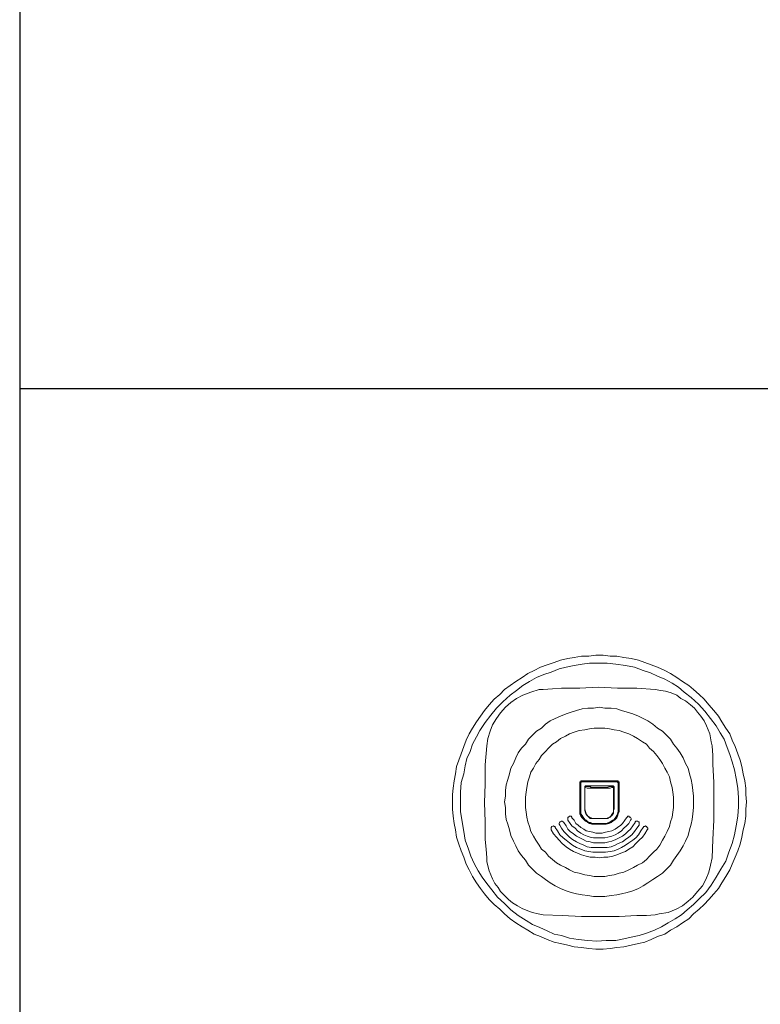
# Model space of a CAD drawing. Units: inches. Extents: x 0.5 to 21.1, y 0 to 28.
# Drawn here: x 11 to 16.4, y 13.6 to 20.8 of the extents above; entities that cross this region are included whole.
import ezdxf

# ---------------------------------------------------------------- set-up
doc = ezdxf.new("R2010")
doc.units = ezdxf.units.IN
doc.header["$MEASUREMENT"] = 0

# ---------------------------------------------------------------- blocks, each defined once
blk = doc.blocks.new('block 161')
at = {"color": 1, "lineweight": 25, "true_color": 0xff0000}
blk.add_lwpolyline([(21.0532, 0.0205), (21.0532, 27.9661), (10.9788, 27.9661), (10.9788, 0.0205)], dxfattribs=at)
blk = doc.blocks.new('block 163')
at = {"color": 1, "lineweight": 25, "true_color": 0xff0000}
blk.add_lwpolyline([(21.0532, 18.0627), (10.9788, 18.0627)], dxfattribs=at)
blk = doc.blocks.new('block 377')
at = {"lineweight": 0}
blk.add_lwpolyline([(15.2524, 14.918), (15.27, 14.918), (15.2817, 14.9239), (15.2875, 14.9239), (15.2993, 14.9297), (15.311, 14.9473), (15.3227, 14.9649), (15.3227, 14.9766), (15.3227, 14.9883)], dxfattribs=at)
blk = doc.blocks.new('block 378')
at = {"lineweight": 0}
blk.add_lwpolyline([(15.2524, 14.918), (15.2407, 14.918), (15.2231, 14.918), (15.2055, 14.918), (15.1821, 14.918)], dxfattribs=at)
blk = doc.blocks.new('block 379')
at = {"lineweight": 0}
blk.add_lwpolyline([(15.1117, 14.9883), (15.1176, 14.9708), (15.1234, 14.9532), (15.1351, 14.9356), (15.141, 14.9297), (15.1527, 14.9239), (15.1703, 14.918), (15.1821, 14.918)], dxfattribs=at)
blk = doc.blocks.new('block 380')
at = {"lineweight": 0}
blk.add_lwpolyline([(15.1117, 15.1466), (15.1117, 15.1466)], dxfattribs=at)
blk = doc.blocks.new('block 381')
at = {"lineweight": 0}
blk.add_lwpolyline([(15.3227, 15.1466), (15.311, 15.1466), (15.2993, 15.1407), (15.2817, 15.1407), (15.27, 15.1407), (15.2465, 15.1407), (15.2289, 15.1407), (15.2055, 15.1407), (15.1879, 15.1407), (15.1821, 15.1407), (15.1703, 15.1407), (15.1586, 15.1407), (15.1469, 15.1407), (15.1293, 15.1407), (15.1176, 15.1466), (15.1117, 15.1466)], dxfattribs=at)
blk = doc.blocks.new('block 382')
at = {"lineweight": 0}
blk.add_lwpolyline([(15.3227, 15.1466), (15.3227, 15.1466)], dxfattribs=at)
blk = doc.blocks.new('block 383')
at = {"lineweight": 0}
blk.add_lwpolyline([(15.3227, 15.1466), (15.3227, 15.1173), (15.3227, 15.088), (15.3227, 15.0704), (15.3227, 15.0528), (15.3227, 15.0352), (15.3227, 15.0235), (15.3227, 15.0059), (15.3227, 14.9883)], dxfattribs=at)
blk = doc.blocks.new('block 384')
at = {"lineweight": 0}
blk.add_lwpolyline([(15.1234, 15.1525), (15.1293, 15.1525), (15.1351, 15.1525), (15.1527, 15.1525), (15.1586, 15.1466), (15.1821, 15.1466), (15.1879, 15.1466), (15.2055, 15.1466), (15.2231, 15.1466), (15.2465, 15.1466), (15.2641, 15.1466), (15.2758, 15.1466), (15.2934, 15.1525), (15.3051, 15.1525), (15.3169, 15.1525)], dxfattribs=at)
blk = doc.blocks.new('block 385')
at = {"lineweight": 0}
blk.add_lwpolyline([(15.3169, 15.1525), (15.3227, 15.1525), (15.3227, 15.1466)], dxfattribs=at)
blk = doc.blocks.new('block 386')
at = {"lineweight": 0}
blk.add_lwpolyline([(15.1234, 15.1525), (15.1176, 15.1525), (15.1117, 15.1466)], dxfattribs=at)
blk = doc.blocks.new('block 387')
at = {"lineweight": 0}
blk.add_lwpolyline([(15.1234, 15.1583), (15.1234, 15.1525)], dxfattribs=at)
blk = doc.blocks.new('block 388')
at = {"lineweight": 0}
blk.add_lwpolyline([(15.3169, 15.1583), (15.1234, 15.1583)], dxfattribs=at)
blk = doc.blocks.new('block 389')
at = {"lineweight": 0}
blk.add_lwpolyline([(15.3169, 15.1525), (15.3169, 15.1583)], dxfattribs=at)
blk = doc.blocks.new('block 390')
at = {"lineweight": 0}
blk.add_lwpolyline([(15.3227, 15.1466), (15.3227, 15.1466)], dxfattribs=at)
blk = doc.blocks.new('block 391')
at = {"lineweight": 0}
blk.add_lwpolyline([(15.3227, 14.9883), (15.3227, 15.1466)], dxfattribs=at)
blk = doc.blocks.new('block 392')
at = {"lineweight": 0}
blk.add_lwpolyline([(15.3227, 14.9883), (15.3227, 14.9883)], dxfattribs=at)
blk = doc.blocks.new('block 393')
at = {"lineweight": 0}
blk.add_lwpolyline([(15.1117, 14.9883), (15.1117, 14.9883)], dxfattribs=at)
blk = doc.blocks.new('block 394')
at = {"lineweight": 0}
blk.add_lwpolyline([(15.1117, 15.1466), (15.1117, 14.9883)], dxfattribs=at)
blk = doc.blocks.new('block 395')
at = {"lineweight": 0}
blk.add_lwpolyline([(15.1117, 15.1466), (15.1117, 15.1466)], dxfattribs=at)
blk = doc.blocks.new('block 396')
at = {"lineweight": 0}
blk.add_lwpolyline([(15.2524, 14.918), (15.27, 14.918), (15.2817, 14.9239), (15.2934, 14.9297), (15.3051, 14.9356), (15.311, 14.9473), (15.3227, 14.959), (15.3227, 14.9766), (15.3227, 14.9883)], dxfattribs=at)
blk = doc.blocks.new('block 397')
at = {"lineweight": 0}
blk.add_lwpolyline([(15.2524, 14.918), (15.2524, 14.918)], dxfattribs=at)
blk = doc.blocks.new('block 398')
at = {"lineweight": 0}
blk.add_lwpolyline([(15.1821, 14.918), (15.1821, 14.918)], dxfattribs=at)
blk = doc.blocks.new('block 399')
at = {"lineweight": 0}
blk.add_lwpolyline([(15.1117, 14.9883), (15.1117, 14.9766), (15.1176, 14.959), (15.1234, 14.9473), (15.1351, 14.9356), (15.1469, 14.9297), (15.1586, 14.9239), (15.1703, 14.918), (15.1821, 14.918)], dxfattribs=at)
blk = doc.blocks.new('block 400')
at = {"lineweight": 0}
blk.add_lwpolyline([(15.1234, 15.1583), (15.1176, 15.1583), (15.1176, 15.1525), (15.1117, 15.1525), (15.1117, 15.1466)], dxfattribs=at)
blk = doc.blocks.new('block 401')
at = {"lineweight": 0}
blk.add_lwpolyline([(15.3227, 15.1466), (15.3227, 15.1525), (15.3169, 15.1583)], dxfattribs=at)
blk = doc.blocks.new('block 402')
at = {"lineweight": 0}
blk.add_lwpolyline([(15.1821, 14.918), (15.2524, 14.918)], dxfattribs=at)
blk = doc.blocks.new('block 403')
at = {"lineweight": 0}
blk.add_lwpolyline([(15.1117, 14.9883), (15.1117, 14.9883)], dxfattribs=at)
blk = doc.blocks.new('block 404')
at = {"lineweight": 0}
blk.add_lwpolyline([(15.1117, 14.9883), (15.1117, 15.1466)], dxfattribs=at)
blk = doc.blocks.new('block 405')
at = {"lineweight": 0}
blk.add_lwpolyline([(15.1117, 15.1466), (15.1117, 15.1466)], dxfattribs=at)
blk = doc.blocks.new('block 406')
at = {"lineweight": 0}
blk.add_lwpolyline([(15.2524, 14.918), (15.2524, 14.918)], dxfattribs=at)
blk = doc.blocks.new('block 407')
at = {"lineweight": 0}
blk.add_lwpolyline([(15.2524, 14.918), (15.1821, 14.918)], dxfattribs=at)
blk = doc.blocks.new('block 408')
at = {"lineweight": 0}
blk.add_lwpolyline([(15.1821, 14.918), (15.1821, 14.918)], dxfattribs=at)
blk = doc.blocks.new('block 409')
at = {"lineweight": 0}
blk.add_lwpolyline([(15.1821, 14.918), (15.1703, 14.918), (15.1527, 14.918), (15.141, 14.9297), (15.1351, 14.9356), (15.1234, 14.9473), (15.1176, 14.959), (15.1117, 14.9766), (15.1117, 14.9883)], dxfattribs=at)
blk = doc.blocks.new('block 410')
at = {"lineweight": 0}
blk.add_lwpolyline([(15.1234, 15.1583), (15.3169, 15.1583)], dxfattribs=at)
blk = doc.blocks.new('block 411')
at = {"lineweight": 0}
blk.add_lwpolyline([(15.3169, 15.1583), (15.3169, 15.1583)], dxfattribs=at)
blk = doc.blocks.new('block 412')
at = {"lineweight": 0}
blk.add_lwpolyline([(15.1234, 15.1583), (15.1234, 15.1583)], dxfattribs=at)
blk = doc.blocks.new('block 413')
at = {"lineweight": 0}
blk.add_lwpolyline([(15.3286, 15.1466), (15.3286, 14.9883)], dxfattribs=at)
blk = doc.blocks.new('block 414')
at = {"lineweight": 0}
blk.add_lwpolyline([(15.3286, 14.9883), (15.3227, 14.9883)], dxfattribs=at)
blk = doc.blocks.new('block 415')
at = {"lineweight": 0}
blk.add_lwpolyline([(15.3286, 15.1466), (15.3227, 15.1466)], dxfattribs=at)
blk = doc.blocks.new('block 416')
at = {"lineweight": 0}
blk.add_lwpolyline([(15.3286, 14.9883), (15.3227, 14.9766), (15.3227, 14.959), (15.3169, 14.9473), (15.3051, 14.9356), (15.2934, 14.9297), (15.2817, 14.918), (15.27, 14.918), (15.2524, 14.918)], dxfattribs=at)
blk = doc.blocks.new('block 417')
at = {"lineweight": 0}
blk.add_lwpolyline([(15.3169, 15.1583), (15.3227, 15.1583), (15.3227, 15.1525), (15.3286, 15.1525), (15.3286, 15.1466)], dxfattribs=at)
blk = doc.blocks.new('block 418')
at = {"lineweight": 0}
blk.add_lwpolyline([(15.1117, 15.1466), (15.1117, 15.1525), (15.1176, 15.1583), (15.1234, 15.1583)], dxfattribs=at)
blk = doc.blocks.new('block 419')
at = {"lineweight": 0}
blk.add_lwpolyline([(15.0765, 14.9883), (15.0765, 15.1759)], dxfattribs=at)
blk = doc.blocks.new('block 420')
at = {"lineweight": 0}
blk.add_lwpolyline([(15.0765, 15.1759), (15.0824, 15.1759)], dxfattribs=at)
blk = doc.blocks.new('block 421')
at = {"lineweight": 0}
blk.add_lwpolyline([(15.0824, 15.1759), (15.0824, 14.9883)], dxfattribs=at)
blk = doc.blocks.new('block 422')
at = {"lineweight": 0}
blk.add_lwpolyline([(15.0765, 14.9883), (15.0824, 14.9883)], dxfattribs=at)
blk = doc.blocks.new('block 423')
at = {"lineweight": 0}
blk.add_lwpolyline([(15.3579, 14.9883), (15.3579, 15.1759)], dxfattribs=at)
blk = doc.blocks.new('block 424')
at = {"lineweight": 0}
blk.add_lwpolyline([(15.2524, 14.8828), (15.27, 14.8828), (15.2875, 14.8887), (15.2993, 14.8946), (15.3169, 14.9063), (15.3286, 14.9121), (15.3403, 14.9297), (15.3462, 14.9414), (15.352, 14.9532), (15.3579, 14.9708), (15.3579, 14.9883)], dxfattribs=at)
blk = doc.blocks.new('block 425')
at = {"lineweight": 0}
blk.add_lwpolyline([(15.1821, 14.8828), (15.2524, 14.8828)], dxfattribs=at)
blk = doc.blocks.new('block 426')
at = {"lineweight": 0}
blk.add_lwpolyline([(15.0824, 14.9883), (15.0824, 14.9708), (15.0824, 14.9532), (15.0941, 14.9414), (15.1, 14.9297), (15.1117, 14.9121), (15.1234, 14.9063), (15.1351, 14.8946), (15.1527, 14.8887), (15.1703, 14.8828), (15.1821, 14.8828)], dxfattribs=at)
blk = doc.blocks.new('block 427')
at = {"lineweight": 0}
blk.add_lwpolyline([(15.0941, 15.1876), (15.0883, 15.1876), (15.0824, 15.1818), (15.0824, 15.1759)], dxfattribs=at)
blk = doc.blocks.new('block 428')
at = {"lineweight": 0}
blk.add_lwpolyline([(15.3403, 15.1876), (15.0941, 15.1876)], dxfattribs=at)
blk = doc.blocks.new('block 429')
at = {"lineweight": 0}
blk.add_lwpolyline([(15.3579, 15.1759), (15.3579, 15.1818), (15.352, 15.1818), (15.352, 15.1876), (15.3462, 15.1876), (15.3403, 15.1876)], dxfattribs=at)
blk = doc.blocks.new('block 430')
at = {"lineweight": 0}
blk.add_lwpolyline([(15.0765, 15.1759), (15.0765, 15.1818), (15.0824, 15.1818), (15.0824, 15.1876), (15.0883, 15.1876), (15.0941, 15.1935)], dxfattribs=at)
blk = doc.blocks.new('block 431')
at = {"lineweight": 0}
blk.add_lwpolyline([(15.0941, 15.1935), (15.0941, 15.1876)], dxfattribs=at)
blk = doc.blocks.new('block 432')
at = {"lineweight": 0}
blk.add_lwpolyline([(15.3403, 15.1876), (15.3403, 15.1935)], dxfattribs=at)
blk = doc.blocks.new('block 433')
at = {"lineweight": 0}
blk.add_lwpolyline([(15.3403, 15.1935), (15.3462, 15.1935), (15.3462, 15.1876), (15.352, 15.1876), (15.3579, 15.1876), (15.3579, 15.1818), (15.3579, 15.1759)], dxfattribs=at)
blk = doc.blocks.new('block 434')
at = {"lineweight": 0}
blk.add_lwpolyline([(15.3579, 15.1759), (15.3579, 15.1759)], dxfattribs=at)
blk = doc.blocks.new('block 435')
at = {"lineweight": 0}
blk.add_lwpolyline([(15.0941, 15.1935), (15.3403, 15.1935)], dxfattribs=at)
blk = doc.blocks.new('block 436')
at = {"lineweight": 0}
blk.add_lwpolyline([(15.3579, 14.9883), (15.3579, 14.9883)], dxfattribs=at)
blk = doc.blocks.new('block 437')
at = {"lineweight": 0}
blk.add_lwpolyline([(15.3579, 14.9883), (15.3579, 14.9708), (15.3579, 14.9532), (15.3462, 14.9414), (15.3403, 14.9239), (15.3286, 14.9121), (15.3169, 14.9004), (15.3051, 14.8946), (15.2875, 14.8887), (15.27, 14.8828), (15.2524, 14.8828)], dxfattribs=at)
blk = doc.blocks.new('block 438')
at = {"lineweight": 0}
blk.add_lwpolyline([(15.2524, 14.8828), (15.2524, 14.8828)], dxfattribs=at)
blk = doc.blocks.new('block 439')
at = {"lineweight": 0}
blk.add_lwpolyline([(15.3579, 15.1759), (15.3579, 14.9883)], dxfattribs=at)
blk = doc.blocks.new('block 440')
at = {"lineweight": 0}
blk.add_lwpolyline([(15.2524, 14.8828), (15.1821, 14.8828)], dxfattribs=at)
blk = doc.blocks.new('block 441')
at = {"lineweight": 0}
blk.add_lwpolyline([(15.1821, 14.8828), (15.1821, 14.8828)], dxfattribs=at)
blk = doc.blocks.new('block 442')
at = {"lineweight": 0}
blk.add_lwpolyline([(15.1821, 14.8828), (15.1644, 14.8828), (15.1527, 14.8887), (15.1351, 14.8946), (15.1234, 14.9004), (15.1117, 14.9121), (15.1, 14.9239), (15.0883, 14.9414), (15.0824, 14.9532), (15.0765, 14.9708), (15.0765, 14.9883)], dxfattribs=at)
blk = doc.blocks.new('block 443')
at = {"lineweight": 0}
blk.add_lwpolyline([(15.1821, 14.8828), (15.1644, 14.8828), (15.1527, 14.8887), (15.1351, 14.8946), (15.1234, 14.9004), (15.1058, 14.9121), (15.1, 14.9239), (15.0883, 14.9414), (15.0824, 14.9532), (15.0765, 14.9708), (15.0765, 14.9883)], dxfattribs=at)
blk = doc.blocks.new('block 444')
at = {"lineweight": 0}
blk.add_lwpolyline([(15.0765, 14.9883), (15.0765, 14.9883)], dxfattribs=at)
blk = doc.blocks.new('block 445')
at = {"lineweight": 0}
blk.add_lwpolyline([(15.1821, 14.8828), (15.1821, 14.8828)], dxfattribs=at)
blk = doc.blocks.new('block 446')
at = {"lineweight": 0}
blk.add_lwpolyline([(15.0765, 14.9883), (15.0765, 15.0411)], dxfattribs=at)
blk = doc.blocks.new('block 447')
at = {"lineweight": 0}
blk.add_lwpolyline([(15.0765, 15.1759), (15.0765, 15.0411)], dxfattribs=at)
blk = doc.blocks.new('block 448')
at = {"lineweight": 0}
blk.add_lwpolyline([(15.0765, 15.1759), (15.0765, 15.1759)], dxfattribs=at)
blk = doc.blocks.new('block 449')
at = {"lineweight": 0}
blk.add_lwpolyline([(15.3579, 15.1759), (15.3579, 14.9883)], dxfattribs=at)
blk = doc.blocks.new('block 450')
at = {"lineweight": 0}
blk.add_lwpolyline([(15.3579, 14.9883), (15.3579, 14.9883)], dxfattribs=at)
blk = doc.blocks.new('block 451')
at = {"lineweight": 0}
blk.add_lwpolyline([(15.3579, 15.1759), (15.3579, 15.1759)], dxfattribs=at)
blk = doc.blocks.new('block 452')
at = {"lineweight": 0}
blk.add_lwpolyline([(15.3403, 15.1935), (15.3462, 15.1935), (15.352, 15.1935), (15.352, 15.1876), (15.3579, 15.1876), (15.3579, 15.1818), (15.3579, 15.1759)], dxfattribs=at)
blk = doc.blocks.new('block 453')
at = {"lineweight": 0}
blk.add_lwpolyline([(15.3403, 15.1935), (15.3403, 15.1935)], dxfattribs=at)
blk = doc.blocks.new('block 454')
at = {"lineweight": 0}
blk.add_lwpolyline([(15.3579, 14.9883), (15.3579, 14.9708), (15.3579, 14.9532), (15.3462, 14.9414), (15.3403, 14.9239), (15.3286, 14.9121), (15.3169, 14.9004), (15.3051, 14.8946), (15.2875, 14.8887), (15.27, 14.8828), (15.2524, 14.8828)], dxfattribs=at)
blk = doc.blocks.new('block 455')
at = {"lineweight": 0}
blk.add_lwpolyline([(15.2524, 14.8828), (15.2524, 14.8828)], dxfattribs=at)
blk = doc.blocks.new('block 456')
at = {"lineweight": 0}
blk.add_lwpolyline([(15.2524, 14.8828), (15.1821, 14.8828)], dxfattribs=at)
blk = doc.blocks.new('block 457')
at = {"lineweight": 0}
blk.add_lwpolyline([(15.0941, 15.1935), (15.3403, 15.1935)], dxfattribs=at)
blk = doc.blocks.new('block 458')
at = {"lineweight": 0}
blk.add_lwpolyline([(15.0941, 15.1935), (15.0941, 15.1935)], dxfattribs=at)
blk = doc.blocks.new('block 459')
at = {"lineweight": 0}
blk.add_lwpolyline([(15.0765, 15.1759), (15.0765, 15.1818), (15.0824, 15.1818), (15.0824, 15.1876), (15.0883, 15.1935), (15.0941, 15.1935)], dxfattribs=at)
blk = doc.blocks.new('block 460')
at = {"lineweight": 0}
blk.add_lwpolyline([(15.2172, 14.496), (15.1821, 14.496), (15.1469, 14.5018), (15.1117, 14.5077), (15.0707, 14.5194), (15.0355, 14.5253), (15.0004, 14.5429), (14.971, 14.5605), (14.9359, 14.578), (14.9065, 14.5956), (14.8772, 14.6191), (14.8479, 14.6425), (14.8245, 14.6718), (14.7952, 14.6953), (14.7776, 14.7246), (14.7542, 14.7598), (14.7366, 14.7891), (14.719, 14.8242), (14.7073, 14.8594), (14.6955, 14.8946), (14.6897, 14.9297), (14.6838, 14.9649), (14.678, 15.0001), (14.678, 15.0411), (14.678, 15.0763), (14.6838, 15.1114), (14.6897, 15.1466), (14.6955, 15.1876), (14.7073, 15.2228), (14.719, 15.258), (14.7366, 15.2873), (14.7542, 15.3224), (14.7776, 15.3518), (14.7952, 15.3811), (14.8245, 15.4104), (14.8479, 15.4338), (14.8772, 15.4631), (14.9065, 15.4807), (14.9359, 15.5042), (14.971, 15.5217), (15.0004, 15.5393), (15.0355, 15.551), (15.0707, 15.5628), (15.1117, 15.5686), (15.1469, 15.5745), (15.1821, 15.5803), (15.2172, 15.5803), (15.2583, 15.5803), (15.2934, 15.5745), (15.3286, 15.5686), (15.3637, 15.5628), (15.3989, 15.551), (15.4341, 15.5393), (15.4692, 15.5217), (15.4986, 15.5042), (15.5337, 15.4807), (15.563, 15.4631), (15.5865, 15.4338), (15.6158, 15.4104), (15.6392, 15.3811), (15.6627, 15.3518), (15.6803, 15.3224), (15.6979, 15.2873), (15.7154, 15.258), (15.733, 15.2228), (15.7388, 15.1876), (15.7506, 15.1466), (15.7565, 15.1114), (15.7623, 15.0763), (15.7623, 15.0411), (15.7623, 15.0001), (15.7565, 14.9649), (15.7506, 14.9297), (15.7388, 14.8946), (15.733, 14.8594), (15.7154, 14.8242), (15.6979, 14.7891), (15.6803, 14.7598), (15.6627, 14.7246), (15.6392, 14.6953), (15.6158, 14.6718), (15.5865, 14.6425), (15.563, 14.6191), (15.5337, 14.5956), (15.4986, 14.578), (15.4692, 14.5605), (15.4341, 14.5429), (15.3989, 14.5253), (15.3637, 14.5194), (15.3286, 14.5077), (15.2934, 14.5018), (15.2583, 14.496), (15.2172, 14.496)], dxfattribs=at)
blk = doc.blocks.new('block 461')
at = {"lineweight": 0}
blk.add_lwpolyline([(15.4165, 14.9239), (15.4048, 14.9063), (15.3872, 14.8828), (15.3755, 14.8711), (15.352, 14.8535), (15.3344, 14.8418), (15.311, 14.8301), (15.2875, 14.8242), (15.2641, 14.8184), (15.2407, 14.8125), (15.2172, 14.8125), (15.1938, 14.8125), (15.1703, 14.8184), (15.1469, 14.8242), (15.1234, 14.8301), (15.1058, 14.8418), (15.0824, 14.8535), (15.0648, 14.8711), (15.0472, 14.8828), (15.0355, 14.9063), (15.0179, 14.9239)], dxfattribs=at)
blk = doc.blocks.new('block 462')
at = {"lineweight": 0}
blk.add_lwpolyline([(14.9886, 14.9063), (15.0062, 14.8828), (15.0179, 14.8652), (15.0414, 14.8477), (15.0589, 14.8301), (15.0824, 14.8125), (15.1058, 14.8008), (15.1293, 14.7891), (15.1527, 14.7832), (15.1762, 14.7773), (15.2055, 14.7773), (15.2348, 14.7773), (15.2583, 14.7773), (15.2817, 14.7832), (15.311, 14.7891), (15.3344, 14.8008), (15.3579, 14.8125), (15.3813, 14.8301), (15.3989, 14.8477), (15.4165, 14.8652), (15.4341, 14.8828), (15.4458, 14.9063)], dxfattribs=at)
blk = doc.blocks.new('block 463')
at = {"lineweight": 0}
blk.add_lwpolyline([(15.5103, 14.8711), (15.5103, 14.877), (15.5103, 14.8828), (15.5103, 14.8946), (15.5044, 14.8946), (15.4986, 14.9004), (15.4868, 14.9004), (15.4809, 14.8946), (15.4809, 14.8887)], dxfattribs=at)
blk = doc.blocks.new('block 464')
at = {"lineweight": 0}
blk.add_lwpolyline([(15.4809, 14.8887), (15.4634, 14.8652), (15.4458, 14.8418), (15.4282, 14.8242), (15.4106, 14.8066), (15.3872, 14.7891), (15.3637, 14.7773), (15.3403, 14.7656), (15.311, 14.7539), (15.2875, 14.748), (15.2583, 14.7422), (15.2348, 14.7422), (15.2055, 14.7422), (15.1762, 14.7422), (15.1527, 14.748), (15.1234, 14.7539), (15.1, 14.7656), (15.0765, 14.7773), (15.0531, 14.7891), (15.0296, 14.8066), (15.0062, 14.8242), (14.9886, 14.8418), (14.9769, 14.8652), (14.9593, 14.8887)], dxfattribs=at)
blk = doc.blocks.new('block 465')
at = {"lineweight": 0}
blk.add_lwpolyline([(14.93, 14.8711), (14.9417, 14.8477), (14.9593, 14.8242), (14.9828, 14.8008), (15.0004, 14.7832), (15.0238, 14.7656), (15.0531, 14.748), (15.0765, 14.7363), (15.1058, 14.7246), (15.1293, 14.7128), (15.1586, 14.707), (15.1879, 14.707), (15.2172, 14.707), (15.2465, 14.707), (15.2758, 14.707), (15.3051, 14.7128), (15.3344, 14.7246), (15.3579, 14.7363), (15.3872, 14.748), (15.4106, 14.7656), (15.4341, 14.7832), (15.4575, 14.8008), (15.4751, 14.8242), (15.4927, 14.8477), (15.5103, 14.8711)], dxfattribs=at)
blk = doc.blocks.new('block 466')
at = {"lineweight": 0}
blk.add_lwpolyline([(15.5689, 14.8359), (15.5748, 14.8418), (15.5748, 14.8477), (15.5689, 14.8535), (15.563, 14.8594), (15.5572, 14.8652), (15.5513, 14.8594), (15.5454, 14.8594), (15.5396, 14.8535)], dxfattribs=at)
blk = doc.blocks.new('block 467')
at = {"lineweight": 0}
blk.add_lwpolyline([(15.5396, 14.8535), (15.522, 14.8301), (15.5044, 14.8008), (15.4868, 14.7773), (15.4634, 14.7598), (15.4341, 14.7422), (15.4106, 14.7246), (15.3813, 14.707), (15.3579, 14.6953), (15.3286, 14.6835), (15.2993, 14.6777), (15.2641, 14.6718), (15.2348, 14.6718), (15.2055, 14.6718), (15.1703, 14.6718), (15.141, 14.6777), (15.1117, 14.6835), (15.0824, 14.6953), (15.0531, 14.707), (15.0238, 14.7246), (15.0004, 14.7422), (14.9769, 14.7598), (14.9534, 14.7773), (14.93, 14.8008), (14.9124, 14.8301), (14.8948, 14.8535)], dxfattribs=at)
blk = doc.blocks.new('block 468')
at = {"lineweight": 0}
blk.add_lwpolyline([(14.8655, 14.8359), (14.8831, 14.8066), (14.9065, 14.7832), (14.9242, 14.7598), (14.9476, 14.7363), (14.9769, 14.7128), (15.0004, 14.6953), (15.0296, 14.6777), (15.0589, 14.666), (15.0883, 14.6542), (15.1234, 14.6425), (15.1527, 14.6367), (15.1879, 14.6367), (15.2172, 14.6308), (15.2524, 14.6367), (15.2817, 14.6367), (15.3169, 14.6425), (15.3462, 14.6542), (15.3755, 14.666), (15.4106, 14.6777), (15.4341, 14.6953), (15.4634, 14.7128), (15.4868, 14.7363), (15.5103, 14.7598), (15.5337, 14.7832), (15.5513, 14.8066), (15.5689, 14.8359)], dxfattribs=at)
blk = doc.blocks.new('block 469')
at = {"lineweight": 0}
blk.add_lwpolyline([(15.0765, 15.1759), (15.0765, 15.1818), (15.0765, 15.1876), (15.0824, 15.1876), (15.0824, 15.1935), (15.0883, 15.1935), (15.0941, 15.1935)], dxfattribs=at)
blk = doc.blocks.new('block 470')
at = {"lineweight": 0}
blk.add_lwpolyline([(15.0765, 14.9883), (15.0765, 15.1759)], dxfattribs=at)
blk = doc.blocks.new('block 471')
at = {"lineweight": 0}
blk.add_lwpolyline([(15.1821, 14.877), (15.1644, 14.877), (15.1469, 14.8828), (15.1351, 14.8887), (15.1176, 14.9004), (15.1058, 14.9121), (15.0941, 14.9239), (15.0824, 14.9356), (15.0765, 14.9532), (15.0765, 14.9708), (15.0765, 14.9883)], dxfattribs=at)
blk = doc.blocks.new('block 472')
at = {"lineweight": 0}
blk.add_lwpolyline([(15.2524, 14.877), (15.1821, 14.877)], dxfattribs=at)
blk = doc.blocks.new('block 473')
at = {"lineweight": 0}
blk.add_lwpolyline([(15.3637, 14.9883), (15.3637, 14.9708), (15.3579, 14.9532), (15.352, 14.9356), (15.3462, 14.9239), (15.3344, 14.9121), (15.3169, 14.9004), (15.3051, 14.8887), (15.2875, 14.8828), (15.27, 14.877), (15.2524, 14.877)], dxfattribs=at)
blk = doc.blocks.new('block 474')
at = {"lineweight": 0}
blk.add_lwpolyline([(15.3637, 15.1759), (15.3637, 14.9883)], dxfattribs=at)
blk = doc.blocks.new('block 475')
at = {"lineweight": 0}
blk.add_lwpolyline([(15.3403, 15.1935), (15.3462, 15.1935), (15.352, 15.1935), (15.3579, 15.1935), (15.3579, 15.1876), (15.3637, 15.1876), (15.3637, 15.1818), (15.3637, 15.1759)], dxfattribs=at)
blk = doc.blocks.new('block 476')
at = {"lineweight": 0}
blk.add_lwpolyline([(15.0941, 15.1935), (15.3403, 15.1935)], dxfattribs=at)
blk = doc.blocks.new('block 477')
at = {"lineweight": 0}
blk.add_lwpolyline([(14.8948, 14.8535), (14.8948, 14.8594), (14.8889, 14.8594), (14.8831, 14.8652), (14.8714, 14.8594), (14.8655, 14.8535), (14.8655, 14.8477), (14.8655, 14.8418), (14.8655, 14.8359)], dxfattribs=at)
blk = doc.blocks.new('block 478')
at = {"lineweight": 0}
blk.add_lwpolyline([(15.0179, 14.9239), (15.0179, 14.9297), (15.0121, 14.9356), (15.0004, 14.9356), (14.9945, 14.9297), (14.9886, 14.9297), (14.9886, 14.918), (14.9886, 14.9121), (14.9886, 14.9063)], dxfattribs=at)
blk = doc.blocks.new('block 479')
at = {"lineweight": 0}
blk.add_lwpolyline([(14.9593, 14.8887), (14.9534, 14.8946), (14.9476, 14.9004), (14.9417, 14.9004), (14.9359, 14.8946), (14.93, 14.8946), (14.9242, 14.8828), (14.9242, 14.877), (14.93, 14.8711)], dxfattribs=at)
blk = doc.blocks.new('block 480')
at = {"lineweight": 0}
blk.add_lwpolyline([(15.4458, 14.9063), (15.4517, 14.9121), (15.4517, 14.918), (15.4458, 14.9297), (15.44, 14.9297), (15.4341, 14.9356), (15.4282, 14.9356), (15.4223, 14.9297), (15.4165, 14.9239)], dxfattribs=at)
blk = doc.blocks.new('block 481')
at = {"lineweight": 0}
blk.add_lwpolyline([(15.2524, 14.877), (15.27, 14.8828), (15.2875, 14.8828), (15.3051, 14.8946), (15.3169, 14.9004), (15.3344, 14.9121), (15.3403, 14.9239), (15.352, 14.9414), (15.3579, 14.9532), (15.3637, 14.9708), (15.3637, 14.9883)], dxfattribs=at)
blk = doc.blocks.new('block 482')
at = {"lineweight": 0}
blk.add_lwpolyline([(15.3637, 14.9883), (15.3637, 14.9883)], dxfattribs=at)
blk = doc.blocks.new('block 483')
at = {"lineweight": 0}
blk.add_lwpolyline([(15.2524, 14.877), (15.2524, 14.877)], dxfattribs=at)
blk = doc.blocks.new('block 484')
at = {"lineweight": 0}
blk.add_lwpolyline([(15.3637, 14.9883), (15.3637, 15.1759)], dxfattribs=at)
blk = doc.blocks.new('block 485')
at = {"lineweight": 0}
blk.add_lwpolyline([(15.3637, 15.1759), (15.3637, 15.1759)], dxfattribs=at)
blk = doc.blocks.new('block 486')
at = {"lineweight": 0}
blk.add_lwpolyline([(15.0765, 14.9883), (15.0765, 14.9708), (15.0824, 14.9532), (15.0883, 14.9414), (15.0941, 14.9239), (15.1058, 14.9121), (15.1176, 14.9004), (15.1351, 14.8946), (15.1527, 14.8828), (15.1644, 14.8828), (15.1821, 14.877)], dxfattribs=at)
blk = doc.blocks.new('block 487')
at = {"lineweight": 0}
blk.add_lwpolyline([(15.1821, 14.877), (15.1821, 14.877)], dxfattribs=at)
blk = doc.blocks.new('block 488')
at = {"lineweight": 0}
blk.add_lwpolyline([(15.0765, 14.9883), (15.0765, 14.9883)], dxfattribs=at)
blk = doc.blocks.new('block 489')
at = {"lineweight": 0}
blk.add_lwpolyline([(15.1821, 14.877), (15.2524, 14.877)], dxfattribs=at)
blk = doc.blocks.new('block 490')
at = {"lineweight": 0}
blk.add_lwpolyline([(15.0941, 15.1935), (15.0941, 15.1935)], dxfattribs=at)
blk = doc.blocks.new('block 491')
at = {"lineweight": 0}
blk.add_lwpolyline([(15.0941, 15.1935), (15.0883, 15.1935), (15.0824, 15.1935), (15.0824, 15.1876), (15.0765, 15.1876), (15.0765, 15.1818), (15.0765, 15.1759)], dxfattribs=at)
blk = doc.blocks.new('block 492')
at = {"lineweight": 0}
blk.add_lwpolyline([(15.0765, 15.1759), (15.0765, 15.1759)], dxfattribs=at)
blk = doc.blocks.new('block 493')
at = {"lineweight": 0}
blk.add_lwpolyline([(15.3637, 15.1759), (15.3637, 15.1818), (15.3579, 15.1876), (15.352, 15.1935), (15.3462, 15.1935), (15.3403, 15.1935)], dxfattribs=at)
blk = doc.blocks.new('block 494')
at = {"lineweight": 0}
blk.add_lwpolyline([(15.3403, 15.1935), (15.3403, 15.1935)], dxfattribs=at)
blk = doc.blocks.new('block 495')
at = {"lineweight": 0}
blk.add_lwpolyline([(15.0765, 15.1759), (15.0765, 14.9883)], dxfattribs=at)
blk = doc.blocks.new('block 496')
at = {"lineweight": 0}
blk.add_lwpolyline([(15.3403, 15.1935), (15.0941, 15.1935)], dxfattribs=at)
blk = doc.blocks.new('block 497')
at = {"lineweight": 0}
blk.add_lwpolyline([(15.1821, 14.877), (15.2524, 14.877)], dxfattribs=at)
blk = doc.blocks.new('block 498')
at = {"lineweight": 0}
blk.add_lwpolyline([(15.2524, 14.877), (15.2524, 14.877)], dxfattribs=at)
blk = doc.blocks.new('block 499')
at = {"lineweight": 0}
blk.add_lwpolyline([(15.1821, 14.877), (15.1821, 14.877)], dxfattribs=at)
blk = doc.blocks.new('block 500')
at = {"lineweight": 0}
blk.add_lwpolyline([(15.3637, 14.9883), (15.3637, 15.1759)], dxfattribs=at)
blk = doc.blocks.new('block 501')
at = {"lineweight": 0}
blk.add_lwpolyline([(15.3637, 15.1759), (15.3637, 15.1759)], dxfattribs=at)
blk = doc.blocks.new('block 502')
at = {"lineweight": 0}
blk.add_lwpolyline([(15.3637, 14.9883), (15.3637, 14.9883)], dxfattribs=at)
blk = doc.blocks.new('block 503')
at = {"lineweight": 0}
blk.add_lwpolyline([(15.2524, 14.877), (15.27, 14.8828), (15.2875, 14.8828), (15.3051, 14.8946), (15.3169, 14.9004), (15.3286, 14.9121), (15.3403, 14.9239), (15.352, 14.9414), (15.3579, 14.9532), (15.3637, 14.9708), (15.3637, 14.9883)], dxfattribs=at)
blk = doc.blocks.new('block 504')
at = {"lineweight": 0}
blk.add_lwpolyline([(15.0765, 15.1759), (15.0765, 14.9883)], dxfattribs=at)
blk = doc.blocks.new('block 505')
at = {"lineweight": 0}
blk.add_lwpolyline([(15.0765, 14.9883), (15.0765, 14.9883)], dxfattribs=at)
blk = doc.blocks.new('block 506')
at = {"lineweight": 0}
blk.add_lwpolyline([(15.0765, 15.1759), (15.0765, 15.1759)], dxfattribs=at)
blk = doc.blocks.new('block 507')
at = {"lineweight": 0}
blk.add_lwpolyline([(15.3403, 15.1935), (15.0941, 15.1935)], dxfattribs=at)
blk = doc.blocks.new('block 508')
at = {"lineweight": 0}
blk.add_lwpolyline([(15.0941, 15.1935), (15.0941, 15.1935)], dxfattribs=at)
blk = doc.blocks.new('block 509')
at = {"lineweight": 0}
blk.add_lwpolyline([(15.3403, 15.1935), (15.3403, 15.1935)], dxfattribs=at)
blk = doc.blocks.new('block 510')
at = {"lineweight": 0}
blk.add_lwpolyline([(15.0941, 15.1935), (15.0883, 15.1935), (15.0824, 15.1935), (15.0824, 15.1876), (15.0765, 15.1818), (15.0765, 15.1759)], dxfattribs=at)
blk = doc.blocks.new('block 511')
at = {"lineweight": 0}
blk.add_lwpolyline([(15.0765, 14.9883), (15.0765, 14.9708), (15.0824, 14.9532), (15.0883, 14.9414), (15.0941, 14.9239), (15.1058, 14.9121), (15.1176, 14.9004), (15.1351, 14.8946), (15.1527, 14.8828), (15.1644, 14.8828), (15.1821, 14.877)], dxfattribs=at)
blk = doc.blocks.new('block 512')
at = {"lineweight": 0}
blk.add_lwpolyline([(15.3637, 15.1759), (15.3637, 15.1818), (15.3579, 15.1818), (15.3579, 15.1876), (15.352, 15.1935), (15.3462, 15.1935), (15.3403, 15.1935)], dxfattribs=at)
blk = doc.blocks.new('block 513')
at = {"lineweight": 0}
blk.add_lwpolyline([(15.2172, 14.3494), (15.1762, 14.3494), (15.1351, 14.3553), (15.0941, 14.3612), (15.0531, 14.367), (15.0121, 14.3788), (14.9769, 14.3905), (14.9359, 14.4081), (14.8948, 14.4256), (14.8597, 14.4491), (14.8245, 14.4725), (14.7952, 14.496), (14.76, 14.5194), (14.7307, 14.5487), (14.7014, 14.578), (14.678, 14.6132), (14.6486, 14.6484), (14.6252, 14.6835), (14.6076, 14.7187), (14.59, 14.7539), (14.5724, 14.7949), (14.5607, 14.8359), (14.549, 14.877), (14.5373, 14.9121), (14.5314, 14.9532), (14.5314, 15.0001), (14.5256, 15.0411), (14.5314, 15.0821), (14.5314, 15.1232), (14.5373, 15.1642), (14.549, 15.2052), (14.5607, 15.2462), (14.5724, 15.2873), (14.59, 15.3224), (14.6076, 15.3635), (14.6252, 15.3986), (14.6486, 15.4338), (14.678, 15.4631), (14.7014, 15.4983), (14.7307, 15.5276), (14.76, 15.5569), (14.7952, 15.5803), (14.8245, 15.6097), (14.8597, 15.6331), (14.8948, 15.6507), (14.9359, 15.6683), (14.9769, 15.6858), (15.0121, 15.6976), (15.0531, 15.7093), (15.0941, 15.721), (15.1351, 15.7269), (15.1762, 15.7269), (15.2172, 15.7328), (15.2583, 15.7269), (15.3051, 15.7269), (15.3462, 15.721), (15.3813, 15.7093), (15.4223, 15.6976), (15.4634, 15.6858), (15.5044, 15.6683), (15.5396, 15.6507), (15.5748, 15.6331), (15.6099, 15.6097), (15.6451, 15.5803), (15.6803, 15.5569), (15.7096, 15.5276), (15.7388, 15.4983), (15.7623, 15.4631), (15.7858, 15.4338), (15.8092, 15.3986), (15.8327, 15.3635), (15.8503, 15.3224), (15.8678, 15.2873), (15.8795, 15.2462), (15.8913, 15.2052), (15.8971, 15.1642), (15.903, 15.1232), (15.9089, 15.0821), (15.9089, 15.0411), (15.9089, 15.0001), (15.903, 14.9532), (15.8971, 14.9121), (15.8913, 14.877), (15.8795, 14.8359), (15.8678, 14.7949), (15.8503, 14.7539), (15.8327, 14.7187), (15.8092, 14.6835), (15.7858, 14.6484), (15.7623, 14.6132), (15.7388, 14.578), (15.7096, 14.5487), (15.6803, 14.5194), (15.6451, 14.496), (15.6099, 14.4725), (15.5748, 14.4491), (15.5396, 14.4256), (15.5044, 14.4081), (15.4634, 14.3905), (15.4223, 14.3788), (15.3813, 14.367), (15.3462, 14.3612), (15.3051, 14.3553), (15.2583, 14.3494), (15.2172, 14.3494)], dxfattribs=at)
blk = doc.blocks.new('block 514')
at = {"lineweight": 0}
blk.add_lwpolyline([(14.2032, 15.0411), (14.2032, 14.9708), (14.2149, 14.8946), (14.2266, 14.8242), (14.2384, 14.7598), (14.2618, 14.6953), (14.2794, 14.6425), (14.3028, 14.5898), (14.3321, 14.537), (14.3614, 14.4901), (14.3966, 14.4432), (14.4318, 14.3963), (14.4728, 14.3436), (14.5256, 14.2967), (14.5724, 14.2498), (14.6252, 14.2088), (14.6838, 14.1736), (14.7307, 14.1443), (14.7835, 14.1208), (14.8362, 14.0974), (14.8889, 14.074), (14.9417, 14.0622), (15.0004, 14.0447), (15.0648, 14.0329), (15.1351, 14.0271), (15.1996, 14.0212), (15.27, 14.0271), (15.3403, 14.0271), (15.3989, 14.0388), (15.4517, 14.0505), (15.5103, 14.0622), (15.563, 14.0798), (15.6216, 14.1033), (15.6744, 14.1267), (15.7213, 14.156), (15.7741, 14.1853), (15.8209, 14.2146), (15.862, 14.2498), (15.9089, 14.2908), (15.9499, 14.3319), (15.9968, 14.3788), (16.0378, 14.4315), (16.073, 14.4901), (16.1082, 14.5487), (16.1433, 14.6073), (16.1668, 14.6718), (16.1902, 14.7363), (16.2078, 14.8008), (16.2195, 14.8652), (16.2312, 14.9356), (16.2371, 15.0059), (16.2371, 15.0704), (16.2312, 15.1407), (16.2195, 15.2111), (16.2078, 15.2756), (16.1902, 15.3342), (16.1726, 15.3869), (16.1551, 15.4397), (16.1316, 15.4983), (16.1023, 15.5452), (16.073, 15.5979), (16.032, 15.6507), (15.9909, 15.7034), (15.944, 15.7562), (15.8913, 15.8031), (15.8385, 15.8441), (15.7975, 15.8793), (15.7506, 15.9086), (15.6979, 15.9379), (15.6451, 15.9613), (15.5923, 15.9848), (15.5396, 16.0024), (15.4751, 16.0258), (15.4106, 16.0375), (15.3403, 16.0493), (15.2758, 16.0551), (15.2055, 16.0551), (15.1469, 16.0551), (15.0941, 16.0493), (15.0355, 16.0375), (14.9769, 16.0258), (14.9242, 16.0141), (14.8655, 15.9907), (14.8128, 15.9731), (14.76, 15.9496), (14.7073, 15.9203), (14.6604, 15.891), (14.6135, 15.8558), (14.5666, 15.8207), (14.5138, 15.7738), (14.4669, 15.7269), (14.4259, 15.6741), (14.3849, 15.6214), (14.3439, 15.5628), (14.3204, 15.5159), (14.2911, 15.4631), (14.2735, 15.4104), (14.2501, 15.3576), (14.2384, 15.3049), (14.2266, 15.2462), (14.209, 15.1818), (14.2032, 15.1114), (14.2032, 15.0411)], dxfattribs=at)
blk = doc.blocks.new('block 515')
at = {"lineweight": 0}
blk.add_lwpolyline([(16.0437, 14.6308), (16.032, 14.578), (16.0202, 14.5253), (15.9968, 14.4725), (15.9733, 14.4256), (15.9382, 14.3846), (15.903, 14.3436), (15.8678, 14.3143), (15.8268, 14.2791), (15.7799, 14.2557), (15.7213, 14.2322), (15.6568, 14.2205), (15.6275, 14.2146)], dxfattribs=at)
blk = doc.blocks.new('block 516')
at = {"lineweight": 0}
blk.add_lwpolyline([(16.0437, 15.4514), (16.0495, 15.3811), (16.0495, 15.3166), (16.0554, 15.1818), (16.0554, 15.047), (16.0554, 14.9063), (16.0495, 14.7656), (16.0437, 14.6308)], dxfattribs=at)
blk = doc.blocks.new('block 517')
at = {"lineweight": 0}
blk.add_lwpolyline([(15.6275, 15.8617), (15.6685, 15.8558), (15.7037, 15.85), (15.7447, 15.8382), (15.7858, 15.8207), (15.8151, 15.7972), (15.8503, 15.7796), (15.8854, 15.7503), (15.9147, 15.7269), (15.9382, 15.6976), (15.9616, 15.6683), (15.985, 15.6331), (16.0026, 15.5979), (16.0261, 15.5393), (16.0378, 15.4807), (16.0437, 15.4514)], dxfattribs=at)
blk = doc.blocks.new('block 518')
at = {"lineweight": 0}
blk.add_lwpolyline([(14.8069, 15.8617), (14.8772, 15.8676), (14.9417, 15.8734), (15.0765, 15.8734), (15.2113, 15.8793), (15.352, 15.8734), (15.4927, 15.8734), (15.6275, 15.8617)], dxfattribs=at)
blk = doc.blocks.new('block 519')
at = {"lineweight": 0}
blk.add_lwpolyline([(14.3966, 15.4514), (14.4025, 15.5042), (14.4201, 15.5569), (14.4376, 15.6038), (14.4669, 15.6507), (14.4963, 15.6917), (14.5314, 15.7328), (14.5724, 15.7679), (14.6135, 15.7972), (14.6604, 15.8207), (14.719, 15.8441), (14.7776, 15.8617), (14.8069, 15.8617)], dxfattribs=at)
blk = doc.blocks.new('block 520')
at = {"lineweight": 0}
blk.add_lwpolyline([(14.3966, 14.6308), (14.3907, 14.6953), (14.3849, 14.7656), (14.3849, 14.8946), (14.379, 15.0352), (14.3849, 15.17), (14.3849, 15.3107), (14.3966, 15.4514)], dxfattribs=at)
blk = doc.blocks.new('block 521')
at = {"lineweight": 0}
blk.add_lwpolyline([(14.8069, 14.2146), (14.7717, 14.2205), (14.7307, 14.2322), (14.6955, 14.2439), (14.6545, 14.2615), (14.6193, 14.2791), (14.5842, 14.3026), (14.5549, 14.326), (14.5256, 14.3553), (14.4963, 14.3846), (14.4787, 14.4139), (14.4552, 14.4432), (14.4376, 14.4784), (14.4142, 14.537), (14.3966, 14.6015), (14.3966, 14.6308)], dxfattribs=at)
blk = doc.blocks.new('block 522')
at = {"lineweight": 0}
blk.add_lwpolyline([(15.6275, 14.2146), (15.563, 14.2088), (15.4927, 14.2088), (15.3637, 14.2029), (15.2231, 14.2029), (15.0883, 14.2029), (14.9476, 14.2088), (14.8069, 14.2146)], dxfattribs=at)
blk = doc.blocks.new('block 523')
at = {"lineweight": 0}
blk.add_lwpolyline([(16.2957, 15.0411), (16.2899, 15.0938), (16.2899, 15.1407), (16.284, 15.1935), (16.2723, 15.2462), (16.2605, 15.299), (16.2488, 15.3459), (16.2312, 15.3928), (16.2137, 15.4455), (16.1902, 15.4924), (16.1726, 15.5393), (16.1433, 15.5803), (16.114, 15.6272), (16.0906, 15.6683), (16.0554, 15.7093), (16.0202, 15.7503), (15.985, 15.7914), (15.9499, 15.8265), (15.9089, 15.8617), (15.8737, 15.891), (15.8268, 15.9203), (15.7858, 15.9496), (15.7388, 15.9789), (15.6979, 16.0024), (15.6451, 16.0258), (15.5982, 16.0434), (15.5513, 16.061), (15.5044, 16.0786), (15.4517, 16.0903), (15.3989, 16.0962), (15.3462, 16.1079), (15.2993, 16.1079), (15.2465, 16.1137), (15.1938, 16.1137), (15.141, 16.1079), (15.0883, 16.1079), (15.0355, 16.0962), (14.9886, 16.0903), (14.9359, 16.0786), (14.8889, 16.061), (14.8362, 16.0434), (14.7893, 16.0258), (14.7424, 16.0024), (14.6955, 15.9789), (14.6545, 15.9496), (14.6076, 15.9203), (14.5666, 15.891), (14.5256, 15.8617), (14.4904, 15.8265), (14.4494, 15.7914), (14.4142, 15.7503), (14.379, 15.7093), (14.3497, 15.6683), (14.3204, 15.6272), (14.2911, 15.5803), (14.2677, 15.5393), (14.2442, 15.4924), (14.2266, 15.4455), (14.209, 15.3928), (14.1915, 15.3459), (14.1739, 15.299), (14.168, 15.2462), (14.1563, 15.1935), (14.1504, 15.1407), (14.1446, 15.0938), (14.1446, 15.0411), (14.1446, 14.9883), (14.1504, 14.9356), (14.1563, 14.8828), (14.168, 14.8359), (14.1739, 14.7832), (14.1915, 14.7304), (14.209, 14.6835), (14.2266, 14.6367), (14.2442, 14.5839), (14.2677, 14.5429), (14.2911, 14.496), (14.3204, 14.4491), (14.3497, 14.4081), (14.379, 14.367), (14.4142, 14.326), (14.4494, 14.2908), (14.4904, 14.2557), (14.5256, 14.2205), (14.5666, 14.1853), (14.6076, 14.156), (14.6545, 14.1267), (14.6955, 14.1033), (14.7424, 14.074), (14.7893, 14.0564), (14.8362, 14.0329), (14.8889, 14.0153), (14.9359, 14.0036), (14.9886, 13.9919), (15.0355, 13.9802), (15.0883, 13.9743), (15.141, 13.9684), (15.1938, 13.9626), (15.2465, 13.9626), (15.2993, 13.9684), (15.3462, 13.9743), (15.3989, 13.9802), (15.4517, 13.9919), (15.5044, 14.0036), (15.5513, 14.0153), (15.5982, 14.0329), (15.6451, 14.0564), (15.6979, 14.074), (15.7388, 14.1033), (15.7858, 14.1267), (15.8268, 14.156), (15.8737, 14.1853), (15.9089, 14.2205), (15.9499, 14.2557), (15.985, 14.2908), (16.0202, 14.326), (16.0554, 14.367), (16.0906, 14.4081), (16.114, 14.4491), (16.1433, 14.496), (16.1726, 14.5429), (16.1902, 14.5839), (16.2137, 14.6367), (16.2312, 14.6835), (16.2488, 14.7304), (16.2605, 14.7832), (16.2723, 14.8359), (16.284, 14.8828), (16.2899, 14.9356), (16.2899, 14.9883), (16.2957, 15.0411)], dxfattribs=at)

msp = doc.modelspace()

# ---------------------------------------------------------------- block references
for name in ['block 161', 'block 163', 'block 523', 'block 514', 'block 519', 'block 518', 'block 517', 'block 513', 'block 460', 'block 520', 'block 516', 'block 430', 'block 459', 'block 469', 'block 491', 'block 510', 'block 419', 'block 420', 'block 447', 'block 448', 'block 470', 'block 492', 'block 495', 'block 504', 'block 506', 'block 427', 'block 421', 'block 431', 'block 435', 'block 457', 'block 458', 'block 476', 'block 490', 'block 496', 'block 507', 'block 508', 'block 428', 'block 400', 'block 418', 'block 386', 'block 380', 'block 381', 'block 394', 'block 395', 'block 404', 'block 405', 'block 387', 'block 388', 'block 410', 'block 412', 'block 384', 'block 389', 'block 401', 'block 411', 'block 417', 'block 385', 'block 382', 'block 383', 'block 390', 'block 391', 'block 415', 'block 413', 'block 432', 'block 433', 'block 452', 'block 453', 'block 475', 'block 493', 'block 494', 'block 509', 'block 512', 'block 429', 'block 423', 'block 434', 'block 439', 'block 449', 'block 451', 'block 474', 'block 484', 'block 485', 'block 500', 'block 501', 'block 446', 'block 422', 'block 442', 'block 443', 'block 444', 'block 471', 'block 486', 'block 488', 'block 505', 'block 511', 'block 426', 'block 379', 'block 393', 'block 399', 'block 403', 'block 409', 'block 377', 'block 396', 'block 416', 'block 424', 'block 437', 'block 454', 'block 473', 'block 481', 'block 503', 'block 392', 'block 414', 'block 436', 'block 450', 'block 482', 'block 502', 'block 478', 'block 461', 'block 378', 'block 398', 'block 402', 'block 407', 'block 408', 'block 397', 'block 406', 'block 480', 'block 477', 'block 467', 'block 479', 'block 465', 'block 464', 'block 462', 'block 425', 'block 440', 'block 441', 'block 445', 'block 456', 'block 472', 'block 487', 'block 489', 'block 497', 'block 499', 'block 438', 'block 455', 'block 483', 'block 498', 'block 463', 'block 466', 'block 468', 'block 521', 'block 515', 'block 522']:
    msp.add_blockref(name, (0, 0))

doc.saveas('drawing.dxf')
